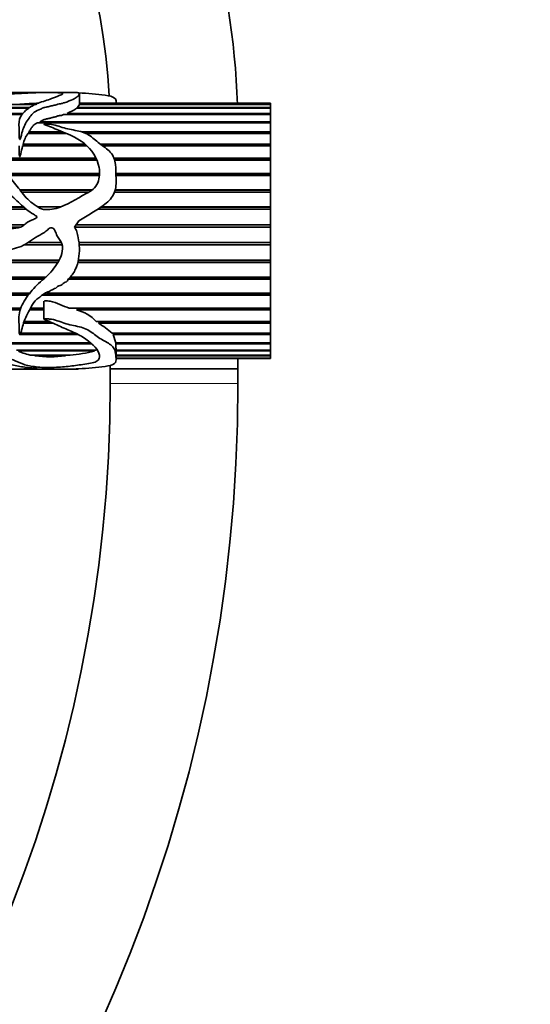
# Model space of a CAD drawing. Units: millimetres. Extents: x 0 to 2441, y 0 to 2739.
# Drawn here: x 1359 to 1407, y 1991 to 2083 of the extents above; entities that cross this region are included whole.
import ezdxf
from ezdxf import colors
from ezdxf.entities.mleader import LeaderData, LeaderLine
from ezdxf.math import Vec2, Vec3

# ---------------------------------------------------------------- set-up
doc = ezdxf.new("R2010")
doc.units = ezdxf.units.MM
doc.layers.add('DV1_Défaut', color=7, linetype='Continuous')
doc.layers.add('Défaut', color=7, linetype='Continuous')

# ---------------------------------------------------------------- blocks, each defined once
blk = doc.blocks.new('_DOT')
at = {"color": 0}
blk.add_line((0, 0), (-1, 0), dxfattribs=at)
at = {"color": 0, "const_width": 0.333}
blk.add_lwpolyline([(-0.1665, 0, 1), (0.1665, 0, 1)], format="xyb", close=True, dxfattribs=at)
blk = doc.blocks.new('SE')
at = {"layer": 'DV1_Défaut', "color": 7, "linetype": 'Continuous', "lineweight": 35}
for p, q in [((1361.003, 2076.414), (1354.573, 2076.414)), ((1363.865, 2076.414), (1361.856, 2076.414)), ((1364.163, 2075.289), (1364.163, 2076.275)), ((1360.084, 2075.289), (1357.728, 2075.289)), ((1358.557, 2075.319), (1360.152, 2075.319)), ((1358.567, 2075.289), (1358.557, 2075.319)), ((1363.978, 2074.992), (1364.16, 2075.289)), ((1382.139, 2075.289), (1364.16, 2075.289)), ((1364.162, 2075.319), (1382.139, 2075.319)), ((1382.139, 2075.414), (1364.163, 2075.414)), ((1367.611, 2075.414), (1367.611, 2075.519)), ((1382.139, 2075.414), (1382.139, 2075.319)), ((1382.139, 2075.319), (1382.139, 2075.289)), ((1382.139, 2075.289), (1382.139, 2074.992)), ((1358.792, 2074.351), (1325.902, 2074.351)), ((1326.2, 2074.44), (1358.86, 2074.44)), ((1359.397, 2074.932), (1327.795, 2074.932)), ((1327.951, 2074.992), (1359.476, 2074.992)), ((1382.139, 2074.351), (1362.646, 2074.351)), ((1363.021, 2074.44), (1382.139, 2074.44)), ((1363.045, 2074.351), (1363.021, 2074.44)), ((1382.139, 2074.932), (1363.902, 2074.932)), ((1363.978, 2074.992), (1382.139, 2074.992)), ((1363.983, 2074.932), (1363.978, 2074.992)), ((1382.139, 2074.992), (1382.139, 2074.932)), ((1382.139, 2074.932), (1382.139, 2074.44)), ((1382.139, 2074.44), (1382.139, 2074.351)), ((1382.139, 2074.351), (1382.139, 2073.674)), ((1382.139, 2073.557), (1360.187, 2073.557)), ((1360.444, 2073.674), (1382.139, 2073.674)), ((1360.521, 2073.574), (1360.444, 2073.674)), ((1360.486, 2073.557), (1360.521, 2073.574)), ((1360.521, 2073.574), (1382.139, 2073.574)), ((1382.139, 2073.674), (1382.139, 2073.574)), ((1382.139, 2073.574), (1382.139, 2073.557)), ((1382.139, 2073.557), (1382.139, 2072.708)), ((1362.913, 2072.566), (1359.311, 2072.566)), ((1359.4, 2072.708), (1362.58, 2072.708)), ((1359.439, 2072.617), (1359.4, 2072.708)), ((1359.407, 2072.566), (1359.439, 2072.617)), ((1359.439, 2072.617), (1362.566, 2072.617)), ((1364.391, 2072.708), (1382.139, 2072.708)), ((1364.656, 2072.617), (1382.139, 2072.617)), ((1382.139, 2072.566), (1364.778, 2072.566)), ((1382.139, 2072.708), (1382.139, 2072.617)), ((1382.139, 2072.617), (1382.139, 2072.566)), ((1382.139, 2072.566), (1382.139, 2071.561)), ((1358.866, 2071.561), (1364.687, 2071.561)), ((1358.893, 2071.482), (1358.866, 2071.561)), ((1366.13, 2071.561), (1382.139, 2071.561)), ((1382.139, 2071.561), (1382.139, 2071.482)), ((1364.868, 2071.397), (1358.822, 2071.397)), ((1358.869, 2071.397), (1358.893, 2071.482)), ((1358.893, 2071.482), (1364.777, 2071.482)), ((1366.238, 2071.482), (1382.139, 2071.482)), ((1382.139, 2071.397), (1366.354, 2071.397)), ((1382.139, 2071.482), (1382.139, 2071.397)), ((1382.139, 2071.397), (1382.139, 2070.255)), ((1356.444, 2070.255), (1365.717, 2070.255)), ((1356.476, 2070.189), (1358.553, 2070.189)), ((1365.801, 2070.072), (1356.534, 2070.072)), ((1358.578, 2070.189), (1365.749, 2070.189)), ((1367.417, 2070.255), (1382.139, 2070.255)), ((1367.44, 2070.189), (1382.139, 2070.189)), ((1382.139, 2070.072), (1367.474, 2070.072)), ((1382.139, 2070.255), (1382.139, 2070.189)), ((1382.139, 2070.189), (1382.139, 2070.072)), ((1382.139, 2070.072), (1382.139, 2068.817)), ((1357.336, 2068.817), (1366.054, 2068.817)), ((1357.374, 2068.765), (1366.052, 2068.765)), ((1367.589, 2068.817), (1382.139, 2068.817)), ((1367.591, 2068.765), (1382.139, 2068.765)), ((1382.139, 2068.817), (1382.139, 2068.765)), ((1382.139, 2068.765), (1382.139, 2068.618)), ((1366.043, 2068.618), (1357.487, 2068.618)), ((1382.139, 2068.618), (1367.597, 2068.618)), ((1382.139, 2068.618), (1382.139, 2067.273)), ((1358.569, 2067.273), (1365.38, 2067.273)), ((1358.597, 2067.236), (1365.332, 2067.236)), ((1365.066, 2067.062), (1358.733, 2067.062)), ((1382.139, 2067.062), (1367.469, 2067.062)), ((1367.522, 2067.236), (1382.139, 2067.236)), ((1367.531, 2067.273), (1382.139, 2067.273)), ((1382.139, 2067.273), (1382.139, 2067.236)), ((1382.139, 2067.236), (1382.139, 2067.062)), ((1382.139, 2067.062), (1382.139, 2065.654)), ((1350.275, 2065.654), (1358.92, 2065.654)), ((1350.294, 2065.633), (1358.943, 2065.633)), ((1359.177, 2065.436), (1350.474, 2065.436)), ((1360.256, 2065.654), (1362.377, 2065.654)), ((1382.139, 2065.436), (1365.861, 2065.436)), ((1366.163, 2065.633), (1382.139, 2065.633)), ((1366.193, 2065.654), (1382.139, 2065.654)), ((1382.139, 2065.654), (1382.139, 2065.633)), ((1382.139, 2065.633), (1382.139, 2065.436)), ((1382.139, 2065.436), (1382.139, 2063.991)), ((1363.692, 2063.771), (1364.106, 2064.367)), ((1352.385, 2063.991), (1359.001, 2063.991)), ((1352.392, 2063.987), (1358.996, 2063.987)), ((1358.634, 2063.77), (1352.656, 2063.77)), ((1382.139, 2063.77), (1363.693, 2063.77)), ((1363.842, 2063.987), (1382.139, 2063.987)), ((1363.845, 2063.991), (1382.139, 2063.991)), ((1382.139, 2063.991), (1382.139, 2063.987)), ((1382.139, 2063.987), (1382.139, 2063.77)), ((1382.139, 2063.77), (1382.139, 2062.318)), ((1359.343, 2062.318), (1362.467, 2062.318)), ((1364.128, 2062.318), (1382.139, 2062.318)), ((1382.139, 2062.318), (1382.139, 2062.11)), ((1362.543, 2062.097), (1358.981, 2062.097)), ((1359.004, 2062.11), (1362.541, 2062.11)), ((1364.152, 2062.11), (1382.139, 2062.11)), ((1382.139, 2062.097), (1364.153, 2062.097)), ((1382.139, 2062.11), (1382.139, 2062.097)), ((1382.139, 2062.097), (1382.139, 2060.665)), ((1362.131, 2060.45), (1329.436, 2060.45)), ((1329.981, 2060.479), (1362.148, 2060.479)), ((1332.028, 2060.665), (1362.253, 2060.665)), ((1382.139, 2060.45), (1364.03, 2060.45)), ((1364.036, 2060.479), (1382.139, 2060.479)), ((1364.072, 2060.665), (1382.139, 2060.665)), ((1382.139, 2060.665), (1382.139, 2060.479)), ((1382.139, 2060.479), (1382.139, 2060.45)), ((1382.139, 2060.45), (1382.139, 2059.066)), ((1324.588, 2059.066), (1361.023, 2059.066)), ((1325.109, 2058.905), (1360.843, 2058.905)), ((1360.791, 2058.86), (1325.228, 2058.86)), ((1382.139, 2058.86), (1363.105, 2058.86)), ((1363.131, 2058.905), (1382.139, 2058.905)), ((1363.281, 2059.066), (1382.139, 2059.066)), ((1382.139, 2059.066), (1382.139, 2058.905)), ((1382.139, 2058.905), (1382.139, 2058.86)), ((1382.139, 2058.86), (1382.139, 2057.552)), ((1328.491, 2057.552), (1359.503, 2057.552)), ((1328.561, 2057.419), (1359.404, 2057.419)), ((1359.36, 2057.36), (1328.59, 2057.36)), ((1382.139, 2057.36), (1360.64, 2057.36)), ((1360.708, 2057.419), (1382.139, 2057.419)), ((1360.827, 2056.79), (1360.827, 2055.115)), ((1361.059, 2057.552), (1382.139, 2057.552)), ((1382.139, 2057.552), (1382.139, 2057.419)), ((1382.139, 2057.419), (1382.139, 2057.36)), ((1382.139, 2057.36), (1382.139, 2056.152)), ((1358.596, 2055.977), (1328.667, 2055.977)), ((1328.7, 2056.05), (1358.62, 2056.05)), ((1328.74, 2056.152), (1358.656, 2056.152)), ((1360.827, 2055.977), (1359.48, 2055.977)), ((1359.517, 2056.05), (1360.827, 2056.05)), ((1359.568, 2056.152), (1360.827, 2056.152)), ((1363.209, 2056.152), (1382.139, 2056.152)), ((1363.893, 2055.977), (1364.287, 2056.05)), ((1382.139, 2055.977), (1363.893, 2055.977)), ((1364.287, 2056.05), (1363.934, 2056.152)), ((1364.287, 2056.05), (1382.139, 2056.05)), ((1382.139, 2056.152), (1382.139, 2056.05)), ((1382.139, 2056.05), (1382.139, 2055.977)), ((1382.139, 2055.977), (1382.139, 2054.893)), ((1358.962, 2054.893), (1361.326, 2054.893)), ((1365.749, 2054.893), (1382.139, 2054.893)), ((1366.049, 2054.824), (1365.959, 2054.893)), ((1382.139, 2054.893), (1382.139, 2054.824)), ((1361.673, 2054.738), (1358.908, 2054.738)), ((1358.937, 2054.824), (1361.481, 2054.824)), ((1365.942, 2054.738), (1366.049, 2054.824)), ((1382.139, 2054.738), (1365.942, 2054.738)), ((1366.049, 2054.824), (1382.139, 2054.824)), ((1382.139, 2054.824), (1382.139, 2054.738)), ((1382.139, 2054.738), (1382.139, 2053.8)), ((1364.022, 2053.669), (1358.591, 2053.669)), ((1358.633, 2053.765), (1363.848, 2053.765)), ((1358.644, 2053.8), (1363.77, 2053.8)), ((1367.239, 2053.8), (1382.139, 2053.8)), ((1367.347, 2053.669), (1367.38, 2053.765)), ((1382.139, 2053.669), (1367.347, 2053.669)), ((1367.575, 2052.894), (1367.347, 2053.669)), ((1367.38, 2053.765), (1367.355, 2053.8)), ((1367.38, 2053.765), (1382.139, 2053.765)), ((1382.139, 2053.8), (1382.139, 2053.765)), ((1382.139, 2053.765), (1382.139, 2053.669)), ((1382.139, 2053.669), (1382.139, 2052.894)), ((1357.069, 2052.894), (1365.19, 2052.894)), ((1365.28, 2052.789), (1357.207, 2052.789)), ((1358.252, 2052.193), (1365.739, 2052.193)), ((1365.581, 2052.117), (1358.421, 2052.117)), ((1365.555, 2052.193), (1365.581, 2052.117)), ((1367.575, 2052.894), (1382.139, 2052.894)), ((1367.582, 2052.789), (1367.584, 2052.894)), ((1382.139, 2052.789), (1367.582, 2052.789)), ((1367.589, 2052.389), (1367.582, 2052.789)), ((1367.611, 2051.31), (1367.611, 2052.389)), ((1367.611, 2052.193), (1382.139, 2052.193)), ((1382.139, 2052.117), (1367.611, 2052.117)), ((1382.139, 2052.894), (1382.139, 2052.789)), ((1382.139, 2052.789), (1382.139, 2052.193)), ((1382.139, 2052.193), (1382.139, 2052.117)), ((1382.139, 2052.117), (1382.139, 2051.711)), ((1359.683, 2051.711), (1363.287, 2051.711)), ((1359.984, 2051.664), (1359.998, 2051.711)), ((1362.847, 2051.664), (1359.984, 2051.664)), ((1362.825, 2051.711), (1362.847, 2051.664)), ((1367.611, 2051.711), (1382.139, 2051.711)), ((1382.139, 2051.664), (1367.611, 2051.664)), ((1367.611, 2051.456), (1382.139, 2051.456)), ((1382.139, 2051.439), (1367.611, 2051.439)), ((1367.611, 2051.414), (1382.139, 2051.414)), ((1379.061, 2050.444), (1379.061, 2051.414)), ((1382.139, 2051.711), (1382.139, 2051.664)), ((1382.139, 2051.664), (1382.139, 2051.456)), ((1382.139, 2051.456), (1382.139, 2051.439)), ((1382.139, 2051.439), (1382.139, 2051.414)), ((1354.574, 2050.414), (1361.058, 2050.414)), ((1361.862, 2050.414), (1363.865, 2050.414)), ((1367.061, 2050.767), (1367.061, 2050.444)), ((1367.061, 2050.444), (1379.061, 2050.444)), ((1367.061, 2050.444), (1367.061, 2049.058)), ((1379.061, 2050.444), (1367.061, 2050.444)), ((1379.061, 2049.058), (1379.061, 2050.444))]:
    blk.add_line(p, q, dxfattribs=at)
at = {"layer": 'DV1_Défaut', "color": 7, "linetype": 'Continuous', "lineweight": 18}
blk.add_line((1367.061, 2049.058), (1379.061, 2049.058), dxfattribs=at)
at = {"layer": 'DV1_Défaut', "color": 7, "linetype": 'Continuous', "lineweight": 35}
for centre, radius, start, end in [((1308.061, 2072.916), 71, 1.90334, 60), ((1308.061, 2072.916), 59, 3.10874, 60), ((1361.112, 2041.286), 34.128, 91.30294, 94.29481), ((1362.293, 2070.645), 3.547, 147.20614, 165.03325), ((1358.566, 2070.171), 0.0226, 56.48829, 123.51171), ((1363.074, 2052.442), 3.628, 42.49274, 76.94629), ((1359.922, 2045.052), 11.405, 50.08765, 58.13577), ((1360.423, 2056.178), 4.529, 243.75344, 260.59393), ((1361.885, 2066.311), 14.668, 275.48148, 284.59142), ((1361.416, 2063.108), 11.533, 262.87107, 277.12893), ((1233.061, 2049.058), 134, 270, 0), ((1233.061, 2049.058), 146, 270, 0)]:
    blk.add_arc(centre, radius, start, end, dxfattribs=at)
blk.add_ellipse((1363.444, 2063.414), major_axis=(0, -13), ratio=0.694993, start_param=0.027451, end_param=0.073326, dxfattribs=at)
for points, knots in [([(1349.103, 2075.815), (1349.103, 2075.84), (1349.111, 2075.866), (1349.136, 2075.974), (1349.177, 2076.048), (1349.362, 2076.238), (1349.568, 2076.319), (1350.179, 2076.41), (1350.572, 2076.419), (1351.515, 2076.407), (1352.035, 2076.387), (1353.115, 2076.342), (1353.684, 2076.316), (1354.845, 2076.289), (1355.446, 2076.289), (1356.645, 2076.293), (1357.249, 2076.287), (1358.437, 2076.315), (1358.995, 2076.35), (1359.737, 2076.39), (1359.988, 2076.399), (1360.519, 2076.41), (1360.789, 2076.414), (1361.141, 2076.415), (1361.238, 2076.413), (1361.502, 2076.41), (1361.682, 2076.412), (1361.965, 2076.416), (1362.005, 2076.411), (1362.247, 2076.391), (1362.35, 2076.384), (1362.503, 2076.364), (1362.548, 2076.35), (1362.601, 2076.301), (1362.546, 2076.256), (1362.249, 2076.105), (1361.908, 2075.982), (1361.353, 2075.779), (1361.155, 2075.709), (1360.727, 2075.569), (1360.492, 2075.502), (1359.86, 2075.263), (1359.524, 2075.051), (1358.899, 2074.564), (1358.649, 2074.271), (1358.431, 2073.581), (1358.492, 2073.199), (1358.496, 2072.582), (1358.479, 2072.368), (1358.515, 2072.121), (1358.52, 2072.094), (1358.53, 2072.052), (1358.534, 2072.039), (1358.545, 2072.012), (1358.554, 2071.989), (1358.604, 2072.008), (1358.605, 2072.044), (1358.624, 2072.098), (1358.632, 2072.125), (1358.672, 2072.26), (1358.697, 2072.367), (1358.83, 2072.893), (1358.952, 2073.281), (1359.275, 2073.8), (1359.396, 2073.962), (1359.626, 2074.276), (1359.739, 2074.429), (1360.061, 2074.681), (1360.308, 2074.764), (1360.622, 2074.908), (1360.718, 2074.96), (1360.952, 2075.035), (1361.09, 2075.058), (1361.358, 2075.108), (1361.482, 2075.14), (1361.725, 2075.207), (1361.87, 2075.223), (1362.039, 2075.282), (1362.081, 2075.309), (1362.215, 2075.337), (1362.294, 2075.343), (1362.443, 2075.36), (1362.515, 2075.374), (1362.611, 2075.422), (1362.654, 2075.448), (1362.796, 2075.476), (1362.876, 2075.483), (1363.015, 2075.512), (1363.052, 2075.54), (1363.132, 2075.621), (1363.263, 2075.658), (1363.611, 2075.775), (1363.745, 2075.869), (1363.997, 2076.031), (1364.068, 2076.105), (1364.14, 2076.233), (1364.166, 2076.284), (1364.159, 2076.361), (1364.096, 2076.388), (1363.992, 2076.409), (1363.965, 2076.413), (1363.913, 2076.414), (1363.902, 2076.414), (1363.89, 2076.414)], [0, 0, 0, 0, 0.00604, 0.00604, 0.027368, 0.027368, 0.070025, 0.070025, 0.112681, 0.112681, 0.155338, 0.155338, 0.197995, 0.197995, 0.240651, 0.240651, 0.283308, 0.283308, 0.325965, 0.325965, 0.347293, 0.347293, 0.368621, 0.368621, 0.379286, 0.379286, 0.38995, 0.38995, 0.411278, 0.411278, 0.421942, 0.421942, 0.432607, 0.432607, 0.453935, 0.453935, 0.496592, 0.496592, 0.51792, 0.51792, 0.539248, 0.539248, 0.581905, 0.581905, 0.624562, 0.624562, 0.667218, 0.667218, 0.688547, 0.688547, 0.691213, 0.691213, 0.692546, 0.692546, 0.693879, 0.693879, 0.696545, 0.696545, 0.699211, 0.699211, 0.709875, 0.709875, 0.752532, 0.752532, 0.77386, 0.77386, 0.795188, 0.795188, 0.816517, 0.816517, 0.827181, 0.827181, 0.837845, 0.837845, 0.848509, 0.848509, 0.859173, 0.859173, 0.864505, 0.864505, 0.869838, 0.869838, 0.87517, 0.87517, 0.880502, 0.880502, 0.885834, 0.885834, 0.891166, 0.891166, 0.90183, 0.90183, 0.923158, 0.923158, 0.944487, 0.944487, 0.965815, 0.965815, 0.987143, 0.987143, 0.997808, 0.997808, 1, 1, 1, 1]), ([(1364.106, 2076.379), (1364.524, 2076.361), (1364.944, 2076.335), (1365.777, 2076.267), (1366.196, 2076.227), (1366.954, 2076.109), (1367.303, 2076.027), (1367.589, 2075.796), (1367.614, 2075.674), (1367.612, 2075.537)], [0, 0, 0, 0, 0.2652076, 0.2652076, 0.5304153, 0.5304153, 0.7956229, 0.7956229, 1, 1, 1, 1]), ([(1360.444, 2073.674), (1360.525, 2073.712), (1360.598, 2073.754), (1360.753, 2073.832), (1360.835, 2073.867), (1361.025, 2073.918), (1361.13, 2073.937), (1361.333, 2073.98), (1361.428, 2074.005), (1361.612, 2074.06), (1361.702, 2074.089), (1361.852, 2074.121), (1361.903, 2074.13), (1361.995, 2074.157), (1362.031, 2074.178), (1362.089, 2074.205), (1362.111, 2074.213), (1362.159, 2074.225), (1362.187, 2074.23), (1362.27, 2074.243), (1362.329, 2074.248), (1362.441, 2074.263), (1362.497, 2074.273), (1362.578, 2074.31), (1362.605, 2074.333), (1362.646, 2074.351)], [0, 0, 0, 0, 0.125, 0.125, 0.25, 0.25, 0.375, 0.375, 0.5, 0.5, 0.625, 0.625, 0.6875, 0.6875, 0.75, 0.75, 0.78125, 0.78125, 0.8125, 0.8125, 0.875, 0.875, 0.9375, 0.9375, 1, 1, 1, 1]), ([(1363.021, 2074.44), (1363.064, 2074.463), (1363.074, 2074.491), (1363.132, 2074.539), (1363.177, 2074.56), (1363.276, 2074.598), (1363.33, 2074.616), (1363.429, 2074.652), (1363.473, 2074.672), (1363.594, 2074.732), (1363.661, 2074.774), (1363.791, 2074.855), (1363.851, 2074.894), (1363.902, 2074.932)], [0, 0, 0, 0, 0.125, 0.125, 0.25, 0.25, 0.375, 0.375, 0.5, 0.5, 0.75, 0.75, 1, 1, 1, 1]), ([(1364.106, 2064.367), (1364.518, 2064.617), (1364.932, 2064.863), (1365.754, 2065.366), (1366.167, 2065.615), (1366.919, 2066.202), (1367.268, 2066.551), (1367.617, 2067.43), (1367.619, 2067.899), (1367.595, 2068.795), (1367.589, 2069.235), (1367.502, 2070.08), (1367.365, 2070.488), (1366.77, 2071.121), (1366.389, 2071.364), (1365.699, 2071.888), (1365.414, 2072.19), (1364.695, 2072.645), (1364.227, 2072.765), (1363.527, 2072.905), (1363.292, 2072.947), (1362.831, 2073.051), (1362.609, 2073.12), (1361.952, 2073.34), (1361.491, 2073.448), (1360.951, 2073.441), (1360.92, 2073.44), (1360.873, 2073.435), (1360.857, 2073.434), (1360.827, 2073.425), (1360.83, 2073.413), (1360.899, 2073.384), (1360.961, 2073.369), (1361.134, 2073.309), (1361.247, 2073.266), (1361.584, 2073.133), (1361.806, 2073.04), (1362.915, 2072.566), (1363.876, 2072.22), (1365.31, 2071.059), (1365.856, 2070.276), (1366.091, 2068.897), (1366.074, 2068.4), (1365.784, 2067.708), (1365.637, 2067.493), (1365.249, 2067.157), (1365.017, 2067.029), (1363.853, 2066.429), (1362.987, 2065.791), (1361.709, 2065.458), (1361.45, 2065.416), (1360.926, 2065.401), (1360.652, 2065.424), (1360.182, 2065.682), (1359.979, 2065.851), (1359.55, 2066.159), (1359.347, 2066.329), (1358.815, 2066.918), (1358.516, 2067.344), (1357.865, 2068.142), (1357.54, 2068.535), (1356.949, 2069.344), (1356.685, 2069.761), (1356.274, 2070.603), (1356.146, 2071.038), (1355.971, 2071.658), (1355.92, 2071.864), (1355.702, 2072.123), (1355.587, 2072.209), (1355.315, 2072.187), (1355.26, 2072.063), (1355.161, 2071.768), (1355.15, 2071.557), (1355.127, 2071.131), (1355.121, 2070.914), (1355.143, 2070.244), (1355.23, 2069.786), (1355.608, 2068.894), (1355.879, 2068.461), (1356.56, 2067.682), (1356.977, 2067.351), (1357.803, 2066.688), (1358.192, 2066.327), (1358.971, 2065.598), (1359.375, 2065.243), (1359.898, 2064.936), (1359.958, 2064.904), (1360.072, 2064.833), (1360.146, 2064.798), (1360.168, 2064.663), (1360.089, 2064.618), (1359.972, 2064.55), (1359.91, 2064.522), (1359.599, 2064.384), (1359.336, 2064.297), (1359.023, 2064.02), (1358.929, 2063.911), (1358.687, 2063.778), (1358.546, 2063.739), (1358.12, 2063.655), (1357.831, 2063.635), (1357.271, 2063.463), (1356.996, 2063.345), (1356.423, 2063.273), (1356.128, 2063.292), (1355.241, 2063.373), (1354.644, 2063.399), (1353.46, 2063.51), (1352.861, 2063.649), (1351.808, 2064.184), (1351.337, 2064.566), (1350.488, 2065.397), (1350.06, 2065.825), (1349.642, 2066.604), (1349.526, 2066.874), (1349.346, 2067.271), (1349.294, 2067.408), (1349.195, 2067.539), (1349.183, 2067.555), (1349.149, 2067.571), (1349.134, 2067.551), (1349.115, 2067.5), (1349.113, 2067.464), (1349.105, 2067.357), (1349.106, 2067.286), (1349.129, 2066.641), (1349.24, 2066.062), (1349.629, 2064.946), (1349.917, 2064.412), (1350.662, 2063.49), (1351.129, 2063.103), (1352.638, 2062.161), (1353.778, 2061.708), (1355.536, 2061.597), (1356.129, 2061.641), (1357.317, 2061.633), (1357.907, 2061.664), (1358.761, 2061.975), (1359.034, 2062.114), (1359.54, 2062.447), (1359.781, 2062.634), (1360.303, 2062.939), (1360.579, 2063.069), (1360.956, 2063.321), (1361.073, 2063.417), (1361.291, 2063.628), (1361.424, 2063.74), (1361.723, 2063.678), (1361.817, 2063.535), (1361.944, 2063.26), (1361.992, 2063.115), (1362.174, 2062.698), (1362.425, 2062.483), (1362.613, 2061.89), (1362.583, 2061.572), (1362.424, 2060.981), (1362.285, 2060.708), (1361.824, 2059.933), (1361.445, 2059.461), (1360.79, 2058.85), (1360.546, 2058.669), (1360.103, 2058.275), (1359.907, 2058.059), (1359.359, 2057.387), (1359.013, 2056.926), (1358.547, 2055.96), (1358.451, 2055.454), (1358.476, 2054.747), (1358.497, 2054.517), (1358.492, 2054.185), (1358.488, 2054.076), (1358.496, 2053.916), (1358.5, 2053.864), (1358.514, 2053.759), (1358.514, 2053.705), (1358.566, 2053.636), (1358.596, 2053.675), (1358.619, 2053.725), (1358.628, 2053.75), (1358.653, 2053.827), (1358.668, 2053.879), (1358.711, 2054.037), (1358.738, 2054.144), (1358.825, 2054.47), (1358.888, 2054.694), (1359.141, 2055.377), (1359.4, 2055.838), (1359.78, 2056.556), (1359.927, 2056.795), (1360.277, 2057.074), (1360.405, 2057.154), (1360.633, 2057.349), (1360.738, 2057.458), (1361.002, 2057.61), (1361.161, 2057.654), (1361.45, 2057.776), (1361.577, 2057.863), (1361.784, 2057.969), (1361.861, 2057.993), (1361.998, 2058.066), (1362.045, 2058.133), (1362.239, 2058.267), (1362.445, 2058.244), (1362.604, 2058.419), (1362.646, 2058.49), (1362.792, 2058.564), (1362.876, 2058.581), (1363.02, 2058.659), (1363.055, 2058.735), (1363.111, 2058.884), (1363.159, 2058.949), (1363.338, 2059.126), (1363.467, 2059.239), (1363.648, 2059.515), (1363.726, 2059.662), (1364.092, 2060.417), (1364.156, 2061.107), (1364.165, 2062.124), (1364.109, 2062.461), (1364, 2062.969), (1363.971, 2063.14), (1363.884, 2063.473), (1363.797, 2063.627), (1363.692, 2063.771)], [0, 0, 0, 0, 0.015625, 0.015625, 0.03125, 0.03125, 0.046875, 0.046875, 0.0625, 0.0625, 0.078125, 0.078125, 0.09375, 0.09375, 0.109375, 0.109375, 0.125, 0.125, 0.140625, 0.140625, 0.148437, 0.148437, 0.15625, 0.15625, 0.171875, 0.171875, 0.172852, 0.172852, 0.17334, 0.17334, 0.173828, 0.173828, 0.175781, 0.175781, 0.179687, 0.179687, 0.1875, 0.1875, 0.21875, 0.21875, 0.25, 0.25, 0.265625, 0.265625, 0.273437, 0.273437, 0.28125, 0.28125, 0.3125, 0.3125, 0.320312, 0.320312, 0.328125, 0.328125, 0.335937, 0.335937, 0.34375, 0.34375, 0.359375, 0.359375, 0.375, 0.375, 0.390625, 0.390625, 0.40625, 0.40625, 0.414062, 0.414062, 0.417969, 0.417969, 0.421875, 0.421875, 0.429687, 0.429687, 0.4375, 0.4375, 0.453125, 0.453125, 0.46875, 0.46875, 0.484375, 0.484375, 0.5, 0.5, 0.515625, 0.515625, 0.517578, 0.517578, 0.519531, 0.519531, 0.521484, 0.521484, 0.523437, 0.523437, 0.53125, 0.53125, 0.535156, 0.535156, 0.539062, 0.539062, 0.546875, 0.546875, 0.554687, 0.554687, 0.5625, 0.5625, 0.578125, 0.578125, 0.59375, 0.59375, 0.609375, 0.609375, 0.625, 0.625, 0.632812, 0.632812, 0.636719, 0.636719, 0.637207, 0.637207, 0.637695, 0.637695, 0.638672, 0.638672, 0.640625, 0.640625, 0.65625, 0.65625, 0.671875, 0.671875, 0.6875, 0.6875, 0.71875, 0.71875, 0.734375, 0.734375, 0.75, 0.75, 0.757812, 0.757812, 0.765625, 0.765625, 0.773437, 0.773437, 0.777344, 0.777344, 0.78125, 0.78125, 0.785156, 0.785156, 0.789062, 0.789062, 0.796875, 0.796875, 0.804687, 0.804687, 0.8125, 0.8125, 0.828125, 0.828125, 0.835937, 0.835937, 0.84375, 0.84375, 0.859375, 0.859375, 0.875, 0.875, 0.882812, 0.882812, 0.886719, 0.886719, 0.888672, 0.888672, 0.890625, 0.890625, 0.891602, 0.891602, 0.892578, 0.892578, 0.894531, 0.894531, 0.898437, 0.898437, 0.90625, 0.90625, 0.921875, 0.921875, 0.929687, 0.929687, 0.933594, 0.933594, 0.9375, 0.9375, 0.941406, 0.941406, 0.945312, 0.945312, 0.947266, 0.947266, 0.949219, 0.949219, 0.953125, 0.953125, 0.955078, 0.955078, 0.957031, 0.957031, 0.958984, 0.958984, 0.960937, 0.960937, 0.964844, 0.964844, 0.96875, 0.96875, 0.984375, 0.984375, 0.992188, 0.992188, 0.996094, 0.996094, 1, 1, 1, 1]), ([(1359.4, 2072.708), (1359.452, 2072.789), (1359.504, 2072.869), (1359.607, 2073.026), (1359.659, 2073.102), (1359.775, 2073.248), (1359.839, 2073.319), (1359.993, 2073.449), (1360.083, 2073.507), (1360.187, 2073.557)], [0, 0, 0, 0, 0.25, 0.25, 0.5, 0.5, 0.75, 0.75, 1, 1, 1, 1]), ([(1358.494, 2071.397), (1358.497, 2071.221), (1358.487, 2071.041), (1358.492, 2070.857), (1358.494, 2070.765), (1358.499, 2070.672), (1358.511, 2070.578), (1358.516, 2070.531), (1358.522, 2070.483), (1358.535, 2070.437), (1358.539, 2070.425), (1358.542, 2070.414), (1358.548, 2070.403), (1358.55, 2070.4), (1358.552, 2070.397), (1358.554, 2070.394), (1358.555, 2070.392), (1358.556, 2070.391), (1358.558, 2070.39), (1358.559, 2070.389), (1358.56, 2070.388), (1358.561, 2070.388), (1358.562, 2070.387), (1358.563, 2070.387), (1358.564, 2070.387), (1358.565, 2070.387), (1358.566, 2070.387), (1358.567, 2070.387), (1358.568, 2070.387), (1358.569, 2070.387), (1358.57, 2070.387), (1358.571, 2070.388), (1358.573, 2070.389), (1358.574, 2070.39), (1358.577, 2070.393), (1358.58, 2070.396), (1358.582, 2070.399), (1358.592, 2070.414), (1358.598, 2070.431), (1358.604, 2070.448), (1358.627, 2070.513), (1358.641, 2070.58), (1358.656, 2070.646), (1358.71, 2070.889), (1358.755, 2071.126), (1358.811, 2071.354), (1358.815, 2071.368), (1358.818, 2071.383), (1358.822, 2071.397)], [0, 0, 0, 0, 0.266758, 0.266758, 0.266758, 0.400155, 0.400155, 0.400155, 0.466891, 0.466891, 0.466891, 0.483572, 0.483572, 0.483572, 0.488254, 0.488254, 0.488254, 0.490592, 0.490592, 0.490592, 0.492317, 0.492317, 0.492317, 0.493455, 0.493455, 0.493455, 0.494605, 0.494605, 0.494605, 0.495633, 0.495633, 0.495633, 0.497488, 0.497488, 0.497488, 0.502879, 0.502879, 0.502879, 0.527179, 0.527179, 0.527179, 0.623487, 0.623487, 0.623487, 0.977879, 0.977879, 0.977879, 1, 1, 1, 1]), ([(1358.553, 2070.189), (1358.555, 2070.187), (1358.557, 2070.185), (1358.56, 2070.183), (1358.561, 2070.182), (1358.562, 2070.182), (1358.563, 2070.182), (1358.564, 2070.181), (1358.565, 2070.181), (1358.566, 2070.181), (1358.567, 2070.181), (1358.567, 2070.181), (1358.568, 2070.181), (1358.569, 2070.182), (1358.571, 2070.182), (1358.572, 2070.183), (1358.573, 2070.184), (1358.575, 2070.186), (1358.576, 2070.187), (1358.577, 2070.188), (1358.578, 2070.189), (1358.578, 2070.189)], [0, 0, 0, 0, 0.315464, 0.315464, 0.315464, 0.415315, 0.415315, 0.415315, 0.496566, 0.496566, 0.496566, 0.577903, 0.577903, 0.577903, 0.689351, 0.689351, 0.689351, 0.89799, 0.89799, 0.89799, 1, 1, 1, 1]), ([(1363.209, 2056.152), (1362.894, 2056.238), (1362.602, 2056.36), (1362.029, 2056.628), (1361.732, 2056.745), (1361.243, 2056.815), (1361.077, 2056.833), (1360.891, 2056.816), (1360.87, 2056.814), (1360.84, 2056.804), (1360.834, 2056.797), (1360.833, 2056.789)], [0, 0, 0, 0, 0.385184, 0.385184, 0.770367, 0.770367, 0.962959, 0.962959, 0.987033, 0.987033, 1, 1, 1, 1]), ([(1364.106, 2050.449), (1364.523, 2050.468), (1364.942, 2050.493), (1365.772, 2050.561), (1366.19, 2050.601), (1366.947, 2050.719), (1367.296, 2050.8), (1367.624, 2051.059), (1367.62, 2051.224), (1367.59, 2051.6), (1367.589, 2051.816), (1367.511, 2052.17), (1367.466, 2052.296), (1367.294, 2052.539), (1367.161, 2052.656), (1366.692, 2052.981), (1366.304, 2053.167), (1365.618, 2053.61), (1365.333, 2053.887), (1364.572, 2054.303), (1364.088, 2054.414), (1363.379, 2054.56), (1363.141, 2054.607), (1362.681, 2054.734), (1362.461, 2054.824), (1362.015, 2054.989), (1361.787, 2055.059), (1361.424, 2055.117), (1361.3, 2055.129), (1361.111, 2055.139), (1361.047, 2055.141), (1360.95, 2055.139), (1360.918, 2055.138), (1360.871, 2055.133), (1360.855, 2055.131), (1360.825, 2055.12), (1360.833, 2055.105), (1360.959, 2055.044), (1361.082, 2055.005), (1361.312, 2054.904), (1361.425, 2054.852), (1361.763, 2054.696), (1361.987, 2054.591), (1362.661, 2054.284), (1363.123, 2054.1), (1364.008, 2053.702), (1364.417, 2053.476), (1365.454, 2052.74), (1365.968, 2052.185), (1366.083, 2051.493), (1366.016, 2051.283), (1365.61, 2051.058), (1365.413, 2051.002), (1364.97, 2050.917), (1364.729, 2050.885), (1364.024, 2050.787), (1363.587, 2050.717), (1362.635, 2050.621), (1362.132, 2050.588), (1361.347, 2050.568), (1361.08, 2050.565), (1360.548, 2050.577), (1360.313, 2050.6), (1359.879, 2050.658), (1359.656, 2050.687), (1359.253, 2050.765), (1359.077, 2050.815), (1358.583, 2050.985), (1358.259, 2051.119), (1357.605, 2051.426), (1357.287, 2051.601), (1356.726, 2052.023), (1356.491, 2052.264), (1356.229, 2052.688), (1356.159, 2052.839), (1356.042, 2053.158), (1355.993, 2053.326), (1355.863, 2053.575), (1355.811, 2053.661), (1355.638, 2053.802), (1355.477, 2053.865), (1355.258, 2053.751), (1355.233, 2053.649), (1355.18, 2053.474), (1355.166, 2053.387), (1355.114, 2052.96), (1355.102, 2052.642), (1355.289, 2051.792), (1355.821, 2051.386), (1356.986, 2051.01), (1357.423, 2050.916), (1358.233, 2050.735), (1358.61, 2050.653), (1359.225, 2050.564), (1359.439, 2050.54), (1359.782, 2050.512), (1359.903, 2050.504), (1360.076, 2050.492), (1360.153, 2050.488), (1360.162, 2050.473), (1360.083, 2050.47), (1359.784, 2050.455), (1359.513, 2050.449), (1359.161, 2050.435), (1359.062, 2050.429), (1358.853, 2050.422), (1358.726, 2050.42), (1358.307, 2050.417), (1358.01, 2050.417), (1357.439, 2050.415), (1357.162, 2050.414), (1356.303, 2050.415), (1355.698, 2050.415), (1354.498, 2050.414), (1353.894, 2050.414), (1352.715, 2050.417), (1352.161, 2050.421), (1351.184, 2050.472), (1350.759, 2050.519), (1350.153, 2050.631), (1349.961, 2050.676), (1349.674, 2050.792), (1349.555, 2050.862), (1349.376, 2050.979), (1349.319, 2051.02), (1349.227, 2051.072), (1349.209, 2051.083), (1349.15, 2051.1), (1349.124, 2051.083), (1349.105, 2051.047), (1349.106, 2051.023), (1349.112, 2050.907), (1349.15, 2050.826), (1349.313, 2050.618), (1349.512, 2050.526), (1350.08, 2050.428), (1350.427, 2050.413), (1350.841, 2050.414)], [0, 0, 0, 0, 0.023313, 0.023313, 0.046625, 0.046625, 0.069938, 0.069938, 0.093251, 0.093251, 0.116564, 0.116564, 0.12822, 0.12822, 0.139876, 0.139876, 0.163189, 0.163189, 0.186502, 0.186502, 0.209815, 0.209815, 0.221471, 0.221471, 0.233127, 0.233127, 0.244784, 0.244784, 0.250612, 0.250612, 0.253526, 0.253526, 0.254983, 0.254983, 0.255712, 0.255712, 0.25644, 0.25644, 0.262268, 0.262268, 0.268097, 0.268097, 0.279753, 0.279753, 0.303066, 0.303066, 0.326378, 0.326378, 0.373004, 0.373004, 0.396317, 0.396317, 0.407973, 0.407973, 0.419629, 0.419629, 0.442942, 0.442942, 0.466255, 0.466255, 0.477911, 0.477911, 0.489568, 0.489568, 0.501224, 0.501224, 0.51288, 0.51288, 0.536193, 0.536193, 0.559506, 0.559506, 0.582819, 0.582819, 0.594475, 0.594475, 0.606131, 0.606131, 0.611959, 0.611959, 0.617788, 0.617788, 0.623616, 0.623616, 0.629444, 0.629444, 0.652757, 0.652757, 0.699382, 0.699382, 0.722695, 0.722695, 0.746008, 0.746008, 0.757664, 0.757664, 0.763492, 0.763492, 0.766406, 0.766406, 0.76932, 0.76932, 0.780977, 0.780977, 0.786805, 0.786805, 0.792633, 0.792633, 0.80429, 0.80429, 0.815946, 0.815946, 0.839259, 0.839259, 0.862571, 0.862571, 0.885884, 0.885884, 0.909197, 0.909197, 0.920853, 0.920853, 0.93251, 0.93251, 0.938338, 0.938338, 0.939795, 0.939795, 0.941252, 0.941252, 0.944166, 0.944166, 0.955822, 0.955822, 0.979135, 0.979135, 1, 1, 1, 1]), ([(1361.059, 2050.414), (1361.1, 2050.414), (1361.139, 2050.415), (1361.288, 2050.416), (1361.424, 2050.418), (1361.715, 2050.417), (1361.807, 2050.415), (1361.87, 2050.414)], [0, 0, 0, 0, 0.150531, 0.150531, 0.590227, 0.590227, 1, 1, 1, 1]), ([(1364.05, 2050.432), (1364.037, 2050.429), (1364.024, 2050.426), (1363.979, 2050.418), (1363.954, 2050.415), (1363.868, 2050.414), (1363.784, 2050.416), (1363.692, 2050.419)], [0, 0, 0, 0, 0.175498, 0.175498, 0.587749, 0.587749, 1, 1, 1, 1])]:
    blk.add_open_spline(points, degree=3, knots=knots, dxfattribs=at)

msp = doc.modelspace()

# ---------------------------------------------------------------- block references
at = {"layer": 'Défaut'}
msp.add_blockref('SE', (0, 0), dxfattribs=at)

# ---------------------------------------------------------------- leaders
at = {"layer": 'Défaut', "color": 7, "linetype": 'Continuous', "lineweight": 18}
ml = msp.add_multileader_mtext('Standard', dxfattribs=at)
ml.set_content('{\\pxsm0.9;\\fSolid Edge ISO|b1||i0||c0|p34;\\W1.;17/09/2019\\P}', color=256)
ml.set_leader_properties()
ml.set_arrow_properties(name='DOT')
ml.build(insert=Vec2(0, 0))
ml.multileader.update_dxf_attribs({"leader_type": 0, "dogleg_length": 0, "arrow_head_size": 12})
ctx = ml.context
ctx.base_point, ctx.char_height, ctx.arrow_head_size, ctx.landing_gap_size = Vec3(2353.341, 2730.007), 12, 12, 4.2
notes = []
notes.append((ctx, [(0, (0, 0, 0), (0, 0), (1, 0), 1, [])]))
ctx.mtext.insert = Vec3(2355.341, 2736.127)
for ctx, leaders in notes:
    for number, flags, end, landing, length, lines in leaders:
        leader = LeaderData()
        leader.index, (leader.has_last_leader_line, leader.has_dogleg_vector, leader.attachment_direction) = number, flags
        leader.last_leader_point, leader.dogleg_vector, leader.dogleg_length = Vec3(end), Vec3(landing), length
        for number, points, colour, breaks in lines:
            line = LeaderLine()
            line.index, line.vertices, line.color, line.breaks = number, Vec3.list(points), colors.encode_raw_color(colour), breaks
            leader.lines.append(line)
        ctx.leaders.append(leader)

doc.saveas('drawing.dxf')
